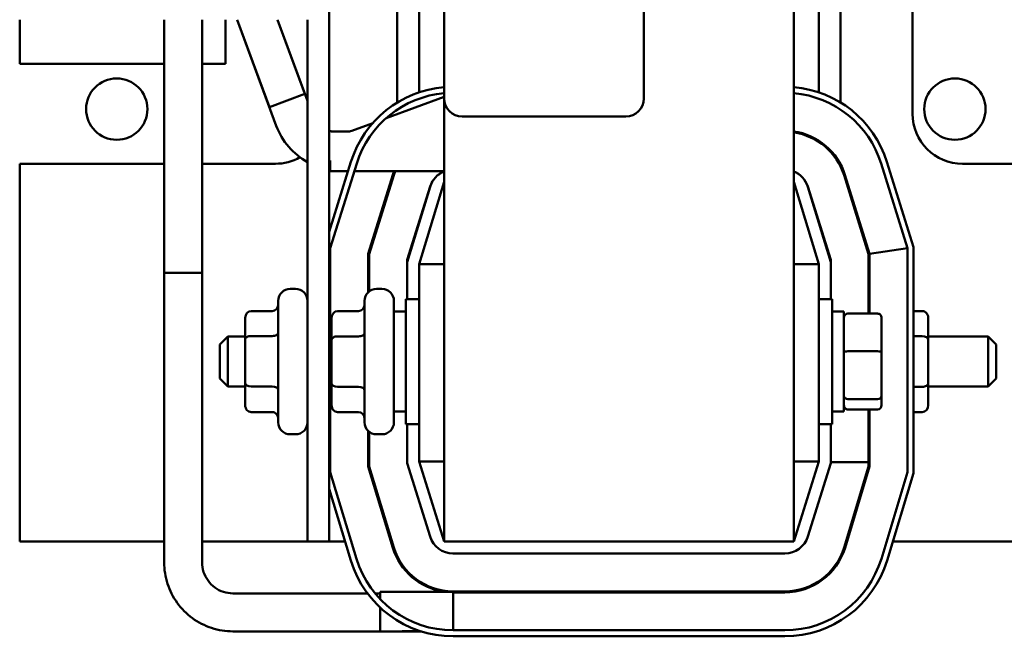
# Model space of a CAD drawing. Units: inches. Extents: x 3 to 129, y 1 to 100.
# Drawn here: x 23 to 28, y 48 to 51 of the extents above; entities that cross this region are included whole.
import ezdxf

# ---------------------------------------------------------------- set-up
doc = ezdxf.new("R2010")
doc.units = ezdxf.units.IN
doc.header["$LTSCALE"] = 6
doc.header["$MEASUREMENT"] = 0
doc.layers.add('Visible (ANSI)', color=7, linetype='Continuous', lineweight=50)

msp = doc.modelspace()

# ---------------------------------------------------------------- linework, layer by layer
at = {"layer": 'Visible (ANSI)'}
for p, q in [((24.3805, 48.0737), (24.3805, 57.0737)), ((26.7065, 48.0737), (26.7065, 57.0737)), ((24.9565, 50.2901), (24.9565, 55.1101)), ((25.9565, 55.1101), (25.9565, 50.2901)), ((27.3015, 50.2137), (27.3015, 51.4087)), ((26.9415, 51.2775), (26.9415, 50.2701)), ((24.7215, 50.2701), (24.7215, 51.2247)), ((24.8315, 50.3213), (24.8315, 51.2247)), ((26.8315, 51.2262), (26.8315, 50.3213)), ((22.8315, 50.6847), (22.8315, 50.4637)), ((23.5548, 50.6847), (23.5548, 49.4185)), ((23.7448, 50.6847), (23.7448, 49.4185)), ((23.8615, 50.4637), (23.8615, 50.6847)), ((24.0816, 50.2473), (23.9196, 50.6847)), ((24.1163, 50.1536), (23.9196, 50.6847)), ((24.2597, 50.3133), (24.1222, 50.6847)), ((24.2725, 50.2788), (24.1222, 50.6847)), ((24.2725, 50.6847), (24.2725, 48.0737)), ((22.8315, 50.4637), (23.5548, 50.4637)), ((23.7448, 50.4637), (23.8615, 50.4637)), ((24.0816, 50.2473), (24.2597, 50.3133)), ((24.9565, 50.2994), (24.6658, 50.1917)), ((24.9565, 50.2901), (24.9565, 48.0737)), ((25.8665, 50.2001), (25.0465, 50.2001)), ((24.5988, 50.1669), (24.4936, 50.128)), ((24.3964, 50.1245), (24.4832, 50.1245)), ((26.8315, 50.0794), (26.8315, 50.0735)), ((23.5548, 49.9637), (22.8315, 49.9637)), ((22.8315, 49.9637), (22.8315, 48.0737)), ((24.1115, 49.9637), (23.7448, 49.9637)), ((24.49, 49.9733), (24.3805, 49.623)), ((24.3865, 49.9272), (24.3865, 49.9793)), ((24.3865, 49.5416), (24.5186, 49.9643)), ((26.9415, 49.9597), (26.9415, 49.9486)), ((27.1444, 49.9643), (27.2765, 49.5416)), ((27.3065, 49.5462), (27.173, 49.9733)), ((28.8315, 49.9637), (27.5515, 49.9637)), ((24.3865, 49.9272), (24.4756, 49.9272)), ((24.507, 49.9272), (24.9565, 49.9272)), ((24.6999, 49.9076), (24.5765, 49.5126)), ((24.5815, 49.5118), (24.7047, 49.9061)), ((27.0815, 49.5118), (26.9583, 49.9061)), ((27.0865, 49.5126), (26.963, 49.9076)), ((24.8861, 49.8495), (24.7715, 49.4828)), ((24.7715, 49.4707), (24.8862, 49.8485)), ((24.9565, 49.8737), (24.8315, 49.4618)), ((26.8315, 49.4618), (26.7065, 49.8737)), ((26.7768, 49.8485), (26.8915, 49.4707)), ((26.7769, 49.8495), (26.8915, 49.4828)), ((24.8315, 49.6684), (24.8315, 49.6748)), ((26.8315, 49.6748), (26.8315, 49.6684)), ((24.3865, 49.0987), (24.3865, 49.5416)), ((27.2765, 49.5416), (27.0865, 49.5126)), ((27.2765, 49.5416), (27.2765, 48.4196)), ((27.3065, 48.4151), (27.3065, 49.5462)), ((24.5765, 49.5126), (24.5765, 49.321)), ((24.5815, 49.3253), (24.5815, 49.5118)), ((27.0815, 49.2138), (27.0815, 49.5118)), ((27.0865, 49.2138), (27.0865, 49.5126)), ((24.7715, 49.4828), (24.7715, 49.4707)), ((24.7715, 49.2862), (24.7715, 49.4707)), ((24.8315, 49.4618), (24.8315, 48.4737)), ((24.9565, 49.4618), (24.8315, 49.4618)), ((26.7065, 49.4618), (26.8315, 49.4618)), ((26.8315, 48.4737), (26.8315, 49.4618)), ((26.8915, 49.4828), (26.8915, 49.4707)), ((26.8915, 49.4707), (26.8915, 49.2862)), ((23.5548, 49.4185), (23.7448, 49.4185)), ((23.7448, 49.4185), (23.5548, 49.4185)), ((23.5548, 47.9685), (23.5548, 49.4185)), ((23.7448, 47.9685), (23.7448, 49.4185)), ((24.2125, 49.3377), (24.1855, 49.3377)), ((24.645, 49.3377), (24.618, 49.3377)), ((24.1255, 48.6697), (24.1255, 49.2777)), ((24.558, 48.6697), (24.558, 49.2777)), ((24.705, 49.2777), (24.705, 48.6697)), ((24.764, 48.6612), (24.764, 49.2862)), ((24.8315, 49.2862), (24.764, 49.2862)), ((26.8315, 49.2862), (26.899, 49.2862)), ((26.899, 49.2862), (26.899, 48.6612)), ((23.9905, 49.2266), (24.0955, 49.2266)), ((24.423, 49.2266), (24.528, 49.2266)), ((24.705, 49.2237), (24.764, 49.2237)), ((26.958, 49.2237), (26.899, 49.2237)), ((26.958, 48.7237), (26.958, 49.2237)), ((27.126, 49.2138), (26.978, 49.2138)), ((27.35, 49.2266), (27.3065, 49.2266)), ((23.9605, 49.1919), (23.9605, 49.0839)), ((24.393, 49.1919), (24.393, 49.0826)), ((27.146, 49.0205), (27.146, 49.1919)), ((27.38, 49.083), (27.38, 49.1919)), ((23.833, 49.0587), (23.873, 49.0987)), ((23.873, 49.0987), (23.873, 48.8487)), ((23.9605, 49.0987), (23.873, 49.0987)), ((23.9905, 49.1014), (24.0955, 49.1014)), ((24.393, 49.0987), (24.3805, 49.0987)), ((24.423, 49.0999), (24.528, 49.0999)), ((27.35, 49.1003), (27.3065, 49.1003)), ((27.38, 49.0987), (27.68, 49.0987)), ((27.68, 48.8487), (27.68, 49.0987)), ((27.72, 49.0587), (27.68, 49.0987)), ((23.833, 48.8887), (23.833, 49.0587)), ((23.9605, 49.0839), (23.9605, 48.8657)), ((24.393, 49.0826), (24.393, 48.8644)), ((27.38, 48.8647), (27.38, 49.083)), ((27.72, 49.0587), (27.72, 48.8887)), ((27.126, 49.0252), (26.978, 49.0252)), ((27.146, 48.8023), (27.146, 49.0205)), ((23.833, 48.8887), (23.873, 48.8487)), ((23.9605, 48.8657), (23.9605, 48.7554)), ((24.393, 48.8644), (24.393, 48.7554)), ((27.38, 48.7554), (27.38, 48.8647)), ((27.72, 48.8887), (27.68, 48.8487)), ((23.9605, 48.8487), (23.873, 48.8487)), ((23.9905, 48.8486), (24.0955, 48.8486)), ((24.393, 48.8487), (24.3805, 48.8487)), ((24.3865, 48.4196), (24.3865, 48.8487)), ((24.423, 48.8471), (24.528, 48.8471)), ((27.146, 48.7554), (27.146, 48.8023)), ((27.35, 48.8474), (27.3065, 48.8474)), ((27.38, 48.8487), (27.68, 48.8487)), ((26.978, 48.785), (27.126, 48.785)), ((23.9905, 48.7208), (24.0955, 48.7208)), ((24.423, 48.7208), (24.528, 48.7208)), ((24.705, 48.7237), (24.764, 48.7237)), ((26.958, 48.7237), (26.899, 48.7237)), ((27.126, 48.7335), (26.978, 48.7335)), ((27.0815, 48.47), (27.0815, 48.7335)), ((27.0865, 48.4478), (27.0865, 48.7335)), ((27.35, 48.7208), (27.3065, 48.7208)), ((24.8315, 48.6612), (24.764, 48.6612)), ((24.7715, 48.4645), (24.7715, 48.6612)), ((26.8315, 48.6612), (26.899, 48.6612)), ((26.8915, 48.6612), (26.8915, 48.4645)), ((24.2125, 48.6097), (24.1855, 48.6097)), ((24.5765, 48.6263), (24.5765, 48.4478)), ((24.5815, 48.4485), (24.5815, 48.6221)), ((24.645, 48.6097), (24.618, 48.6097)), ((24.8861, 48.0979), (24.7715, 48.4645)), ((24.8315, 48.4737), (24.9565, 48.0737)), ((24.9565, 48.4737), (24.8315, 48.4737)), ((26.7065, 48.0737), (26.8315, 48.4737)), ((26.7065, 48.4737), (26.8315, 48.4737)), ((26.8915, 48.4645), (26.7769, 48.0979)), ((26.8915, 48.47), (27.0815, 48.47)), ((27.0815, 48.47), (27.0815, 48.4485)), ((24.5178, 47.987), (24.3865, 48.4196)), ((24.5765, 48.4478), (24.6996, 48.0422)), ((24.7043, 48.0437), (24.5815, 48.4485)), ((27.0815, 48.4485), (26.9586, 48.0437)), ((26.9634, 48.0422), (27.0865, 48.4478)), ((27.2765, 48.4196), (27.1452, 47.987)), ((27.174, 47.9783), (27.3065, 48.4151)), ((24.3805, 48.336), (24.489, 47.9783)), ((22.8315, 48.0737), (23.5548, 48.0737)), ((23.7448, 48.0737), (24.2725, 48.0737)), ((24.2725, 48.0737), (24.3805, 48.0737)), ((24.3805, 48.0737), (24.4601, 48.0737)), ((24.69, 48.0737), (24.6952, 48.0737)), ((24.9565, 48.0737), (26.7065, 48.0737)), ((26.9678, 48.0737), (26.973, 48.0737)), ((27.2029, 48.0737), (28.8315, 48.0737)), ((26.6624, 48.0137), (25.0006, 48.0137)), ((24.6365, 47.822), (25.3865, 47.822)), ((24.6365, 47.7842), (24.6365, 47.822)), ((26.662, 47.8237), (25.001, 47.8237)), ((25.001, 47.8187), (26.662, 47.8187)), ((25.001, 47.8187), (25.001, 47.6287)), ((25.3865, 47.8187), (25.3865, 47.822)), ((24.5724, 47.8135), (23.8985, 47.8135)), ((24.6365, 47.8135), (24.6104, 47.8135)), ((24.6365, 47.628), (24.6365, 47.7421)), ((24.8398, 47.6235), (23.8985, 47.6235)), ((24.7465, 47.6247), (24.8362, 47.6247)), ((26.662, 47.6287), (25.001, 47.6287)), ((25.001, 47.5987), (26.662, 47.5987))]:
    msp.add_line(p, q, dxfattribs=at)
for centre in [(23.3173, 50.2371), (27.5133, 50.2371)]:
    msp.add_circle(centre, 0.1535, dxfattribs=at)
for centre, radius, start, end in [((25.0006, 49.8137), 0.535, 94.7295, 162.646), ((26.6624, 49.8137), 0.535, 17.354, 85.2705), ((25.0006, 49.8137), 0.505, 95.0111, 162.646), ((25.0465, 50.2901), 0.09, 180, 270), ((25.8665, 50.2901), 0.09, 270, 0), ((26.6624, 49.8137), 0.505, 17.354, 84.9889), ((27.5515, 50.2137), 0.25, 180, 270), ((24.4398, 50.2733), 0.345, 200.3164, 240.9898), ((24.4398, 50.2733), 0.155, 247.5011, 253.9553), ((24.4398, 50.2733), 0.155, 286.0447, 290.3164), ((26.6624, 49.8137), 0.315, 17.354, 81.95), ((26.6624, 49.8137), 0.31, 17.354, 81.8193), ((24.1115, 50.2137), 0.25, 270, 299.4814), ((24.4398, 50.2733), 0.345, 260.1004, 261.1104), ((25.0006, 49.8137), 0.315, 158.8762, 162.646), ((25.0006, 49.8137), 0.31, 158.5187, 162.646), ((25.0006, 49.8137), 0.12, 111.5674, 162.646), ((25.001, 49.8137), 0.12, 111.7642, 163.1195), ((26.6624, 49.8137), 0.12, 17.354, 68.4326), ((26.662, 49.8137), 0.12, 16.8805, 68.2358), ((24.1855, 49.2777), 0.06, 90, 180), ((24.2125, 49.2777), 0.06, 0, 90), ((24.618, 49.2777), 0.06, 90, 180), ((24.645, 49.2777), 0.06, 0, 90), ((27.128, 49.2777), 0.06, 133.7622, 140.805), ((24.1855, 48.6697), 0.06, 180, 270), ((24.2125, 48.6697), 0.06, 270, 0), ((24.618, 48.6697), 0.06, 180, 270), ((24.645, 48.6697), 0.06, 270, 0), ((27.128, 48.6697), 0.06, 219.195, 226.2378), ((25.0006, 48.1337), 0.12, 197.354, 270), ((26.6624, 48.1337), 0.12, 270, 342.646), ((25.001, 48.1337), 0.315, 196.8805, 261.6604), ((25.001, 48.1337), 0.31, 196.8805, 270), ((26.662, 48.1337), 0.31, 270, 343.1195), ((26.662, 48.1337), 0.315, 270, 343.1195), ((25.001, 48.1337), 0.535, 196.8805, 270), ((25.001, 48.1337), 0.505, 196.8805, 270), ((26.662, 48.1337), 0.505, 270, 343.1195), ((26.662, 48.1337), 0.535, 270, 343.1195)]:
    msp.add_arc(centre, radius, start, end, dxfattribs=at)
for centre, major_axis, ratio, start_param, end_param in [((24.0955, 49.2612), (0, -0.0346), 0.866041, 0, 1.570796), ((24.528, 49.2612), (0, 0.0346), 0.866026, 3.141593, 4.712389), ((23.9905, 49.1919), (0, -0.0346), 0.866041, 3.141593, 4.712389), ((24.423, 49.1919), (0, -0.0346), 0.866026, 3.141593, 4.712389), ((26.978, 49.1919), (0, -0.0219), 0.911866, 3.141593, 4.712389), ((27.126, 49.1919), (0, -0.0219), 0.911866, 1.570796, 3.141593), ((27.35, 49.1919), (0, -0.0346), 0.866026, 1.570796, 3.141593), ((23.9905, 49.0839), (0.03, 0), 0.583376, 1.570796, 3.141593), ((24.0955, 49.1189), (-0.03, 0), 0.583376, 1.570796, 3.141593), ((24.423, 49.0826), (0.03, 0), 0.576479, 1.570796, 3.141593), ((24.528, 49.1172), (-0.03, 0), 0.576479, 1.570796, 3.141593), ((27.35, 49.083), (-0.03, 0), 0.578221, 3.141593, 4.712389), ((26.978, 49.0205), (-0.02, 0), 0.235252, 4.712389, 6.283185), ((27.126, 49.0205), (0.02, 0), 0.235252, 0, 1.570796), ((23.9905, 48.8657), (0.03, 0), 0.571304, 3.141593, 4.712389), ((24.423, 48.8644), (0.03, 0), 0.578221, 3.141593, 4.712389), ((27.35, 48.8647), (-0.03, 0), 0.576479, 1.570796, 3.141593), ((24.0955, 48.8314), (-0.03, 0), 0.571304, 3.141593, 4.712389), ((24.528, 48.8297), (-0.03, 0), 0.578221, 3.141593, 4.712389), ((26.978, 48.8023), (-0.02, 0), 0.8614, 0, 1.570796), ((27.126, 48.8023), (0.02, 0), 0.8614, 4.712389, 6.283185), ((23.9905, 48.7554), (0, 0.0346), 0.866041, 1.570796, 3.141593), ((24.423, 48.7554), (0, 0.0346), 0.866026, 1.570796, 3.141593), ((26.978, 48.7554), (0, 0.0219), 0.911866, 1.570796, 3.141593), ((27.126, 48.7554), (0, 0.0219), 0.911866, 3.141593, 4.712389), ((27.35, 48.7554), (0, 0.0346), 0.866026, 3.141593, 4.712389), ((24.0955, 48.6862), (0, -0.0346), 0.866041, 1.570796, 3.141593), ((24.528, 48.6862), (0, 0.0346), 0.866026, 4.712389, 6.283185)]:
    msp.add_ellipse(centre, major_axis=major_axis, ratio=ratio, start_param=start_param, end_param=end_param, dxfattribs=at)
for points in [[(23.8985, 47.6235), (23.8625, 47.6235), (23.8265, 47.6293), (23.7579, 47.6517), (23.7254, 47.6683), (23.6672, 47.7108), (23.6415, 47.7367), (23.5992, 47.7952), (23.5827, 47.8277), (23.5605, 47.8964), (23.5548, 47.9325), (23.5548, 47.9685)], [(23.8985, 47.8135), (23.8825, 47.8135), (23.8664, 47.8161), (23.8359, 47.8261), (23.8214, 47.8335), (23.7954, 47.8525), (23.7838, 47.8641), (23.7648, 47.8904), (23.7574, 47.905), (23.7474, 47.936), (23.7448, 47.9522), (23.7448, 47.9685)]]:
    msp.add_open_spline(points, degree=3, knots=[3.141593, 3.141593, 3.141593, 3.141593, 3.455752, 3.455752, 3.769911, 3.769911, 4.08407, 4.08407, 4.39823, 4.39823, 4.712389, 4.712389, 4.712389, 4.712389], dxfattribs=at)

doc.saveas('drawing.dxf')
